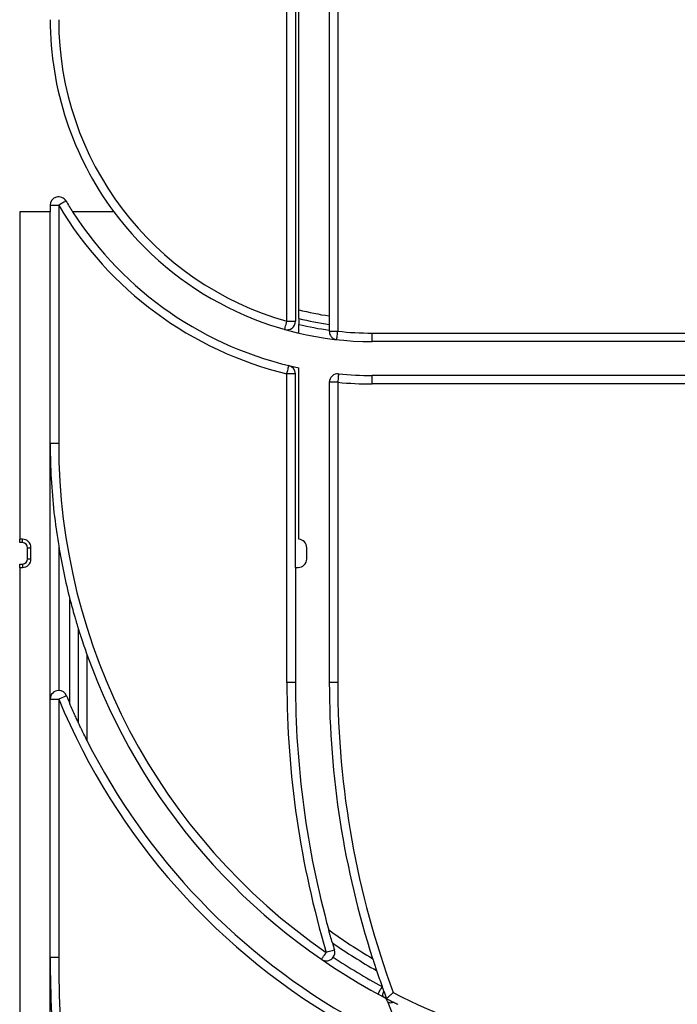
# Model space of a CAD drawing. Units: millimetres. Extents: x -217 to 664, y -32 to 370.
# Drawn here: x 192 to 203, y 228 to 245 of the extents above; entities that cross this region are included whole.
import ezdxf

# ---------------------------------------------------------------- set-up
doc = ezdxf.new("R2010")
doc.units = ezdxf.units.MM

msp = doc.modelspace()

# ---------------------------------------------------------------- linework, layer by layer
at = {"color": 7, "linetype": 'Continuous', "lineweight": 25}
for p, q in [((196.418328, 251.342113), (196.418328, 240.001483)), ((196.478328, 240.204019), (196.478328, 247.142119)), ((197.018328, 247.142119), (197.018328, 240.096886)), ((192.078328, 242.05578), (192.078328, 241.942114)), ((192.078328, 242.05578), (192.228329, 242.05578)), ((192.228329, 242.05578), (192.228329, 237.842114)), ((191.538329, 241.942114), (191.538329, 236.142118)), ((192.078328, 241.942114), (191.538329, 241.942114)), ((192.078328, 218.742115), (192.078328, 241.942114)), ((193.203397, 241.942114), (192.474556, 241.942114)), ((196.268329, 240.001483), (196.418328, 240.001483)), ((196.478328, 240.049428), (196.478328, 239.946515)), ((197.018328, 239.945359), (197.018328, 239.8444)), ((197.018328, 239.8444), (197.018328, 239.825732)), ((197.018328, 239.825732), (197.168329, 239.825732)), ((197.778329, 239.642114), (197.778329, 239.792115)), ((197.778329, 239.792115), (228.178328, 239.792115)), ((228.178328, 239.642114), (197.778329, 239.642114)), ((196.418328, 239.071352), (196.268329, 239.071352)), ((196.268329, 233.602113), (196.268329, 239.071352)), ((196.418328, 235.642118), (196.418328, 239.071352)), ((196.478328, 236.142118), (196.478328, 239.177699)), ((197.018328, 238.921029), (197.018328, 233.602113)), ((197.168329, 238.921029), (197.018328, 238.921029)), ((197.168329, 238.921029), (197.168329, 233.602113)), ((228.178328, 239.04211), (197.778329, 239.04211)), ((197.778329, 238.892109), (197.778329, 239.04211)), ((228.178328, 238.892109), (197.778329, 238.892109)), ((192.078328, 237.842114), (192.228329, 237.842114)), ((191.588328, 236.142118), (191.538329, 236.142118)), ((191.538329, 236.082119), (191.538329, 236.142118)), ((191.588328, 236.082119), (191.588328, 236.142118)), ((191.588328, 236.082119), (191.538329, 236.082119)), ((191.678328, 235.792119), (191.678328, 235.992116)), ((191.678328, 235.992116), (191.738328, 235.992116)), ((191.738328, 235.792119), (191.738328, 235.992116)), ((192.228329, 236.023457), (192.228329, 233.462209)), ((196.618329, 235.792119), (196.618329, 235.99245)), ((191.678328, 235.792119), (191.738328, 235.792119)), ((191.538329, 235.702116), (191.588328, 235.702116)), ((191.538329, 235.642118), (191.538329, 235.702116)), ((191.538329, 235.642118), (191.588328, 235.642118)), ((191.538329, 235.642118), (191.538329, 218.742115)), ((191.588328, 235.702116), (191.588328, 235.642118)), ((196.418328, 235.642118), (196.468329, 235.642118)), ((196.418328, 235.642118), (196.418328, 233.602113)), ((192.428328, 233.223946), (192.428328, 235.076696)), ((192.578329, 232.889337), (192.578329, 234.548182)), ((192.728328, 234.099454), (192.728328, 232.580221)), ((196.418328, 233.602113), (196.268329, 233.602113)), ((197.168329, 233.602113), (197.018328, 233.602113)), ((192.078328, 233.312208), (192.228329, 233.312208)), ((192.366936, 233.369548), (192.228329, 233.312208)), ((192.228329, 233.312208), (192.228329, 228.742111)), ((192.078328, 228.742111), (192.228329, 228.742111))]:
    msp.add_line(p, q, dxfattribs=at)
at = {"color": 8, "linetype": 'Continuous', "lineweight": 25}
for p, q in [((196.268329, 240.001483), (196.268329, 249.414856)), ((197.168329, 249.246342), (197.168329, 239.825732))]:
    msp.add_line(p, q, dxfattribs=at)
at = {"color": 7, "linetype": 'Continuous', "lineweight": 25, "flags": 128}
for points in [[(192.357398, 242.132206), (192.354919, 242.130739), (192.347574, 242.126388), (192.335645, 242.119319), (192.319594, 242.109818), (192.300036, 242.098243), (192.277722, 242.085022), (192.253509, 242.070694), (192.228329, 242.05578)], [(196.227517, 239.857132), (196.228301, 239.85991), (196.230624, 239.868123), (196.234396, 239.881463), (196.239471, 239.899416), (196.245655, 239.92129), (196.252711, 239.946241), (196.260367, 239.973313), (196.268329, 240.001483)], [(197.151842, 239.676649), (197.152158, 239.67951), (197.153097, 239.687998), (197.15462, 239.701778), (197.15667, 239.720315), (197.159169, 239.742906), (197.16202, 239.768679), (197.165112, 239.796657), (197.168329, 239.825732)], [(196.268329, 239.071352), (196.275179, 239.099807), (196.281766, 239.127166), (196.287837, 239.152379), (196.29316, 239.17448), (196.297526, 239.192612), (196.300771, 239.206082), (196.30277, 239.214391), (196.303445, 239.217193)], [(197.182515, 239.070351), (197.182242, 239.067478), (197.181434, 239.05899), (197.180123, 239.045186), (197.178359, 239.026613), (197.17621, 239.003987), (197.173757, 238.978166), (197.171096, 238.950152), (197.168329, 238.921029)], [(196.88058, 228.701634), (196.882215, 228.704006), (196.887058, 228.711034), (196.894922, 228.722454), (196.905507, 228.737814), (196.918404, 228.75653), (196.933117, 228.777886), (196.949082, 228.801054), (196.965685, 228.825153)], [(197.109425, 228.868038), (197.106663, 228.86721), (197.098483, 228.864772), (197.0852, 228.860808), (197.067324, 228.855474), (197.045542, 228.848977), (197.020691, 228.841562), (196.993728, 228.833521), (196.965685, 228.825153)], [(197.881986, 228.087176), (197.883361, 228.089709), (197.887435, 228.097213), (197.894048, 228.109396), (197.902949, 228.125788), (197.913795, 228.145767), (197.926169, 228.168554), (197.939595, 228.193284), (197.953559, 228.219003)], [(197.980839, 228.034151), (197.974614, 228.039343), (197.970096, 228.047378), (197.967384, 228.058077), (197.966541, 228.071196), (197.967584, 228.086448), (197.97049, 228.103489), (197.975194, 228.121943), (197.981591, 228.141392)], [(198.050896, 227.954692), (198.055283, 227.947862), (198.062728, 227.942384), (198.07306, 227.938379), (198.086051, 227.935929), (198.101408, 227.9351), (198.118783, 227.935899), (198.137788, 227.938319), (198.157994, 227.942301)]]:
    msp.add_lwpolyline(points, dxfattribs=at)
at = {"color": 7, "linetype": 'Continuous', "lineweight": 25}
for centre, radius, start, end in [((197.778328, 245.342114), 5.7, 180, 216.6190115), ((197.778328, 245.342114), 5.55, 180, 254.2123955), ((192.228328, 242.055778), 0.15, 30.6311537, 180), ((197.778328, 245.342114), 6.45, 210.6311537, 256.4609207), ((197.778328, 245.342114), 6.3, 210.6311537, 212.6620306), ((197.778328, 245.342114), 6.3, 212.6620306, 258.0915083), ((197.778328, 245.342114), 5.7, 216.6190115, 270), ((197.778328, 245.342114), 5.3, 255.8014401, 261.7555808), ((196.268328, 240.001477), 0.15, 254.2123955, 0), ((197.778328, 245.342114), 5.45, 256.2000795, 261.9840052), ((197.778328, 245.342114), 5.55, 256.4535122, 262.1293615), ((197.778328, 245.342114), 5.55, 263.6898777, 270), ((196.268328, 239.071356), 0.15, 0, 76.4609207), ((197.168328, 238.921023), 0.15, 84.5732191, 180), ((197.778328, 245.342114), 6.3, 264.5732191, 270), ((197.778328, 245.342114), 6.45, 264.5732191, 270), ((203.178328, 237.842114), 10.95, 180, 235.4333366), ((191.588328, 235.992114), 0.15, 0, 90), ((196.468328, 235.992447), 0.15, 0, 86.1774463), ((191.588328, 235.992114), 0.09, 0, 90), ((203.178328, 237.842114), 11.1, 189.4300079, 194.4264004), ((191.588328, 235.792114), 0.15, 270, 0), ((191.588328, 235.792114), 0.09, 270, 0), ((196.468328, 235.792114), 0.15, 270, 0), ((203.178328, 237.842114), 11.1, 199.7049461, 242.0797337), ((212.978328, 233.602114), 16.71, 180, 196.6111165), ((212.978328, 233.602114), 16.56, 180, 195.3329988), ((212.978328, 233.602114), 15.96, 180, 197.8231778), ((212.978328, 233.602114), 15.81, 180, 200.3110098), ((192.228328, 233.312213), 0.15, 90, 180), ((192.228328, 233.312213), 0.15, 22.4743688, 90), ((203.178328, 237.842114), 11.85, 202.4743688, 240.8288325), ((203.178328, 237.842114), 11.7, 202.4743688, 203.2482279), ((203.178328, 237.842114), 11.7, 206.7266381, 240.8288325), ((203.178328, 237.842114), 10.600084, 234.4000042, 239.4117508), ((203.178328, 237.842114), 10.750084, 235.3888586, 240.3173715), ((212.978328, 233.602114), 16.56, 196.1549857, 196.6111165), ((196.965685, 228.825154), 0.15, 325.8257765, 16.6111165), ((212.978328, 228.742114), 20.75, 180, 192.0423889), ((203.178328, 237.842114), 10.95, 236.2182164, 241.5007063), ((212.978328, 233.602114), 15.96, 198.6336588, 199.7117124), ((212.978328, 233.602114), 15.96, 199.7117124, 200.0079459), ((212.978328, 233.602114), 15.96, 200.0079459, 200.5192715), ((203.178328, 237.842114), 10.95, 242.6719846, 270), ((197.910601, 227.901613), 0.15, 20.7228933, 62.0797337), ((203.178328, 237.842114), 11.1, 242.371914, 243.1097893), ((212.978328, 233.602114), 15.96, 200.7228933, 258.5159288), ((203.178328, 237.842114), 11.1, 243.1097893, 243.5261214)]:
    msp.add_arc(centre, radius, start, end, dxfattribs=at)
for points, knots in [([(196.478328, 240.049428), (196.478328, 240.067204), (196.478328, 240.102765), (196.478328, 240.149994), (196.478328, 240.184903), (196.478328, 240.20188), (196.478328, 240.203452), (196.478328, 240.204019)], [0, 0, 0, 0, 0.222944169, 0.446001051, 0.665996652, 0.879623835, 1, 1, 1, 1]), ([(197.018328, 240.096886), (197.018328, 240.095237), (197.018328, 240.091939), (197.018328, 240.06621), (197.018328, 240.028288), (197.018328, 239.985604), (197.018328, 239.957019), (197.018328, 239.945359)], [0, 0, 0, 0, 0.211966041, 0.423893085, 0.636852125, 0.851863047, 1, 1, 1, 1]), ([(196.478328, 239.792342), (196.478328, 239.793982), (196.478328, 239.797262), (196.478328, 239.822742), (196.478328, 239.860452), (196.478328, 239.903991), (196.478328, 239.933796), (196.478328, 239.946515)], [0, 0, 0, 0, 0.207516472, 0.414960174, 0.624819202, 0.839898209, 1, 1, 1, 1]), ([(197.018328, 239.825732), (197.019572, 239.811428), (197.022052, 239.782917), (197.041664, 239.741239), (197.077394, 239.701412), (197.11806, 239.682343), (197.14514, 239.677354), (197.15158, 239.676677), (197.151842, 239.676649)], [0, 0, 0, 0, 0.162125153, 0.323132599, 0.568545811, 0.898217937, 0.995862548, 1, 1, 1, 1]), ([(192.078328, 237.842114), (192.078329, 237.838994), (192.078365, 237.729686), (192.08627, 237.22222), (192.134877, 236.617207), (192.212775, 236.12228), (192.228329, 236.023457)], [0, 0, 0, 0, 0.005139006, 0.180082118, 0.83628534, 1, 1, 1, 1]), ([(192.428328, 235.076696), (192.454095, 234.979494), (192.487554, 234.853277), (192.529105, 234.710716), (192.549188, 234.643254), (192.563281, 234.596933), (192.572705, 234.566303), (192.576991, 234.552508), (192.57827, 234.548351), (192.57832, 234.548208), (192.578329, 234.548182)], [0, 0, 0, 0, 0.50477192, 0.655441231, 0.761520805, 0.876066245, 0.921230191, 0.966807091, 0.993965158, 1, 1, 1, 1]), ([(192.578329, 234.548182), (192.578542, 234.547494), (192.579023, 234.545946), (192.583506, 234.531527), (192.597508, 234.48689), (192.643999, 234.34095), (192.69266, 234.201597), (192.728328, 234.099454)], [0, 0, 0, 0, 0.033756709, 0.075895532, 0.150773876, 0.377534702, 1, 1, 1, 1]), ([(192.578329, 232.889337), (192.577957, 232.890131), (192.577123, 232.89191), (192.569407, 232.908447), (192.550999, 232.94816), (192.502639, 233.053547), (192.459159, 233.153249), (192.428328, 233.223946)], [0, 0, 0, 0, 0.055066173, 0.12333028, 0.233841195, 0.456723916, 1, 1, 1, 1]), ([(192.728328, 232.580221), (192.692641, 232.652121), (192.649237, 232.739569), (192.605233, 232.832097), (192.590143, 232.864112), (192.581055, 232.883498), (192.578441, 232.889079), (192.578342, 232.889306), (192.578329, 232.889337)], [0, 0, 0, 0, 0.592500763, 0.720629759, 0.849446319, 0.918882635, 0.989031214, 1, 1, 1, 1]), ([(197.07224, 228.994513), (197.060898, 229.033983), (197.043294, 229.095245), (197.023796, 229.165095), (197.013689, 229.201647), (197.008569, 229.220286), (197.008019, 229.222291), (197.007776, 229.223175)], [0, 0, 0, 0, 0.398390923, 0.618368299, 0.783356271, 0.904540141, 1, 1, 1, 1]), ([(192.078328, 228.742111), (192.078329, 228.737818), (192.07841, 228.402599), (192.096625, 227.668481), (192.159216, 226.838992), (192.216816, 226.341961), (192.228329, 226.242615)], [0, 0, 0, 0, 0.005149448, 0.402046343, 0.880480981, 1, 1, 1, 1]), ([(196.88058, 228.701634), (196.880795, 228.701487), (196.894975, 228.691775), (196.927767, 228.676647), (196.98045, 228.672532), (197.028004, 228.686553), (197.06458, 228.709498), (197.08137, 228.730414), (197.089785, 228.740896)], [0, 0, 0, 0, 0.003845899, 0.253714089, 0.524892227, 0.72108145, 0.860216895, 1, 1, 1, 1]), ([(197.784318, 228.717072), (197.784778, 228.715638), (197.785697, 228.712777), (197.793187, 228.689535), (197.80727, 228.64614), (197.828927, 228.580149), (197.846325, 228.528302), (197.854937, 228.502638)], [0, 0, 0, 0, 0.1297618676, 0.2587956582, 0.4483634956, 0.7269358685, 1, 1, 1, 1]), ([(198.151359, 228.114212), (198.151025, 228.113918), (198.139553, 228.103797), (198.114987, 228.082037), (198.081102, 228.052101), (198.053252, 228.027502), (198.034551, 228.010978), (198.032132, 228.008844), (198.030921, 228.007776)], [0, 0, 0, 0, 0.005484222, 0.188779542, 0.403803029, 0.606103146, 0.802961035, 1, 1, 1, 1]), ([(198.023043, 228.000892), (198.023044, 228.000892), (198.023109, 228.000877), (198.027039, 228.004348), (198.030921, 228.007776)], [0, 0, 0, 0, 0.012292615, 1, 1, 1, 1])]:
    msp.add_open_spline(points, degree=3, knots=knots, dxfattribs=at)

doc.saveas('drawing.dxf')
